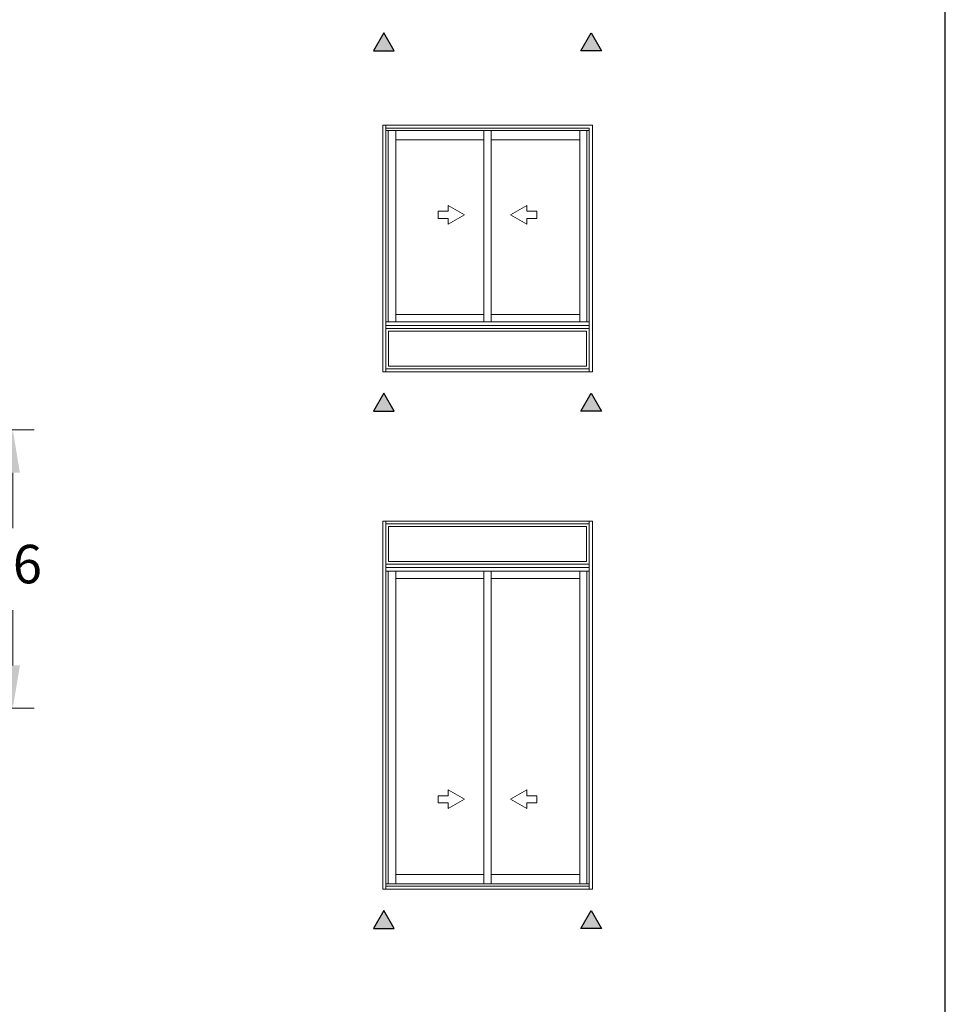
# Model space of a CAD drawing. Units: millimetres. Extents: x 1866 to 4065, y -161 to 752.
# Drawn here: x 2917 to 2960, y 501 to 547 of the extents above; entities that cross this region are included whole.
import ezdxf

# ---------------------------------------------------------------- set-up
doc = ezdxf.new("R2010")
doc.units = ezdxf.units.MM
doc.layers.add('Camada 1', color=7, linetype='Continuous')
doc.layers.add('Layout', color=7, linetype='Continuous', true_color=0xffffff)
doc.layers.add('Level 1', color=7, linetype='Continuous', lineweight=0)
doc.styles.add('Perfil-01', font='TitilliumWeb-Light.ttf', dxfattribs={"height": 1.8})
doc.dimstyles.new('New_Cota-Perfil 1-2', dxfattribs={"dimtxt": 1.8, "dimasz": 2, "dimexe": 1, "dimexo": 1, "dimgap": 1, "dimtad": 0, "dimtih": 1, "dimtoh": 1, "dimdec": 1, "dimlfac": 2, "dimzin": 11, "dimdsep": 46, "dimtxsty": 'Perfil-01', "dimcen": 0.09, "dimadec": 1, "dimazin": 3, "dimtfac": 1, "dimtdec": 1, "dimtofl": 0, "dimtmove": 0, "dimatfit": 1, "dimfxl": 1, "dimfrac": 2, "dimtzin": 11, "dimlwd": 0, "dimlwe": 0, "dimarcsym": 0})

# ---------------------------------------------------------------- blocks, each defined once
blk = doc.blocks.new('*D31')
at = {"color": 0, "lineweight": 0}
for p, q in [((2913.344, 527.525), (2917.644, 527.525)), ((2916.644, 525.525), (2916.644, 522.938)), ((2916.644, 516.525), (2916.644, 519.113)), ((2913.494, 514.525), (2917.644, 514.525))]:
    blk.add_line(p, q, dxfattribs=at)
for points in [[(2916.977, 525.525), (2916.31, 525.525), (2916.644, 527.525)], [(2916.31, 516.525), (2916.977, 516.525), (2916.644, 514.525)]]:
    blk.add_solid(points, dxfattribs=at)
at = {"layer": 'Defpoints', "color": 0, "lineweight": 0}
for p in [(2912.344, 527.525), (2916.644, 527.525), (2912.494, 514.525)]:
    blk.add_point(p, dxfattribs=at)
at = {"color": 0, "insert": (2916.644, 521.025), "char_height": 1.8, "attachment_point": 5, "style": 'Perfil-01'}
blk.add_mtext('26', dxfattribs=at)

msp = doc.modelspace()

# ---------------------------------------------------------------- hatches: boundary and pattern name
at = {"layer": 'Camada 1', "true_color": 0xe2a91e}
h = msp.add_hatch(color=42, dxfattribs=at)
h.dxf.hatch_style = 1
h.paths.add_polyline_path([(2933.984, 546.081), (2933.499, 545.241), (2934.469, 545.241)])
h = msp.add_hatch(color=42, dxfattribs=at)
h.dxf.hatch_style = 1
h.paths.add_polyline_path([(2943.681, 546.081), (2944.166, 545.241), (2943.196, 545.241)])
h = msp.add_hatch(color=42, dxfattribs=at)
h.dxf.hatch_style = 1
h.paths.add_polyline_path([(2933.984, 529.245), (2933.499, 528.405), (2934.469, 528.405)])
h = msp.add_hatch(color=42, dxfattribs=at)
h.dxf.hatch_style = 1
h.paths.add_polyline_path([(2943.681, 529.245), (2944.166, 528.405), (2943.196, 528.405)])
h = msp.add_hatch(color=42, dxfattribs=at)
h.dxf.hatch_style = 1
h.paths.add_polyline_path([(2933.984, 505.069), (2933.499, 504.229), (2934.469, 504.229)])
h = msp.add_hatch(color=42, dxfattribs=at)
h.dxf.hatch_style = 1
h.paths.add_polyline_path([(2943.681, 505.069), (2944.166, 504.229), (2943.196, 504.229)])

# ---------------------------------------------------------------- linework, layer by layer
at = {"layer": 'Camada 1', "color": 42, "true_color": 0xe2a91e}
for points in [[(2933.984, 546.081), (2933.499, 545.241), (2934.469, 545.241)], [(2943.681, 546.081), (2944.166, 545.241), (2943.196, 545.241)], [(2933.984, 529.245), (2933.499, 528.405), (2934.469, 528.405)], [(2943.681, 529.245), (2944.166, 528.405), (2943.196, 528.405)], [(2933.984, 505.069), (2933.499, 504.229), (2934.469, 504.229)], [(2943.681, 505.069), (2944.166, 504.229), (2943.196, 504.229)]]:
    msp.add_lwpolyline(points, close=True, dxfattribs=at)
at = {"layer": 'Layout', "color": 7, "flags": 128}
msp.add_lwpolyline([(2750.23, 454.693), (2960.23, 454.693), (2960.23, 751.693), (2750.23, 751.693), (2750.23, 454.693)], dxfattribs=at)
at = {"layer": 'Level 1', "color": 8, "linetype": 'Continuous', "lineweight": 0}
for p, q in [((2933.932, 541.771), (2933.932, 530.246)), ((2933.932, 541.771), (2943.734, 541.771)), ((2934.078, 541.771), (2934.078, 530.246)), ((2934.078, 541.624), (2943.587, 541.624)), ((2934.078, 541.513), (2943.587, 541.513)), ((2934.194, 541.513), (2934.194, 532.583)), ((2934.554, 541.513), (2934.554, 532.583)), ((2938.66, 532.583), (2938.66, 541.513)), ((2939.006, 532.583), (2939.006, 541.513)), ((2943.14, 532.583), (2943.14, 541.513)), ((2943.472, 541.513), (2943.472, 532.583)), ((2943.587, 541.624), (2943.587, 530.246)), ((2943.734, 541.771), (2943.734, 530.246)), ((2938.66, 541.076), (2934.554, 541.076)), ((2938.66, 532.922), (2938.66, 541.076)), ((2943.14, 541.076), (2939.006, 541.076)), ((2943.14, 532.922), (2943.14, 541.076)), ((2936.525, 537.739), (2936.525, 537.4)), ((2936.997, 537.739), (2936.525, 537.739)), ((2936.997, 538.006), (2936.997, 537.739)), ((2937.752, 537.569), (2936.997, 538.006)), ((2939.913, 537.569), (2940.669, 538.006)), ((2940.669, 538.006), (2940.669, 537.739)), ((2940.669, 537.739), (2941.141, 537.739)), ((2941.141, 537.739), (2941.141, 537.4)), ((2936.525, 537.4), (2936.997, 537.4)), ((2936.997, 537.133), (2937.752, 537.569)), ((2936.997, 537.4), (2936.997, 537.133)), ((2940.669, 537.133), (2939.913, 537.569)), ((2940.669, 537.4), (2940.669, 537.133)), ((2941.141, 537.4), (2940.669, 537.4)), ((2934.554, 532.922), (2938.66, 532.922)), ((2939.006, 532.922), (2943.14, 532.922)), ((2943.587, 532.583), (2934.078, 532.583)), ((2943.587, 532.412), (2934.078, 532.412)), ((2943.587, 532.266), (2934.078, 532.266)), ((2943.587, 530.374), (2934.078, 530.374)), ((2943.734, 530.246), (2933.932, 530.246)), ((2933.932, 506.069), (2933.932, 523.268)), ((2943.734, 523.268), (2933.932, 523.268)), ((2934.078, 506.069), (2934.078, 523.268)), ((2943.587, 523.14), (2934.078, 523.14)), ((2943.587, 506.069), (2943.587, 523.268)), ((2943.734, 506.069), (2943.734, 523.268)), ((2943.587, 521.248), (2934.078, 521.248)), ((2943.587, 521.102), (2934.078, 521.102)), ((2943.587, 520.931), (2934.078, 520.931)), ((2934.194, 506.327), (2934.194, 520.931)), ((2934.554, 506.327), (2934.554, 520.931)), ((2938.66, 520.931), (2938.66, 506.327)), ((2939.006, 520.931), (2939.006, 506.327)), ((2943.14, 520.931), (2943.14, 506.327)), ((2943.472, 506.327), (2943.472, 520.931)), ((2934.554, 520.592), (2938.66, 520.592)), ((2938.66, 520.592), (2938.66, 506.763)), ((2939.006, 520.592), (2943.14, 520.592)), ((2943.14, 520.592), (2943.14, 506.763)), ((2936.997, 510.439), (2936.997, 510.706)), ((2936.997, 510.706), (2937.752, 510.27)), ((2940.669, 510.706), (2939.913, 510.27)), ((2940.669, 510.439), (2940.669, 510.706)), ((2936.525, 510.101), (2936.525, 510.439)), ((2936.525, 510.439), (2936.997, 510.439)), ((2937.752, 510.27), (2936.997, 509.834)), ((2939.913, 510.27), (2940.669, 509.834)), ((2941.141, 510.439), (2940.669, 510.439)), ((2941.141, 510.101), (2941.141, 510.439)), ((2936.997, 510.101), (2936.525, 510.101)), ((2936.997, 509.834), (2936.997, 510.101)), ((2940.669, 509.834), (2940.669, 510.101)), ((2940.669, 510.101), (2941.141, 510.101)), ((2938.66, 506.763), (2934.554, 506.763)), ((2943.14, 506.763), (2939.006, 506.763)), ((2933.932, 506.069), (2943.734, 506.069)), ((2934.078, 506.327), (2943.587, 506.327)), ((2934.078, 506.215), (2943.587, 506.215))]:
    msp.add_line(p, q, dxfattribs=at)
msp.add_lwpolyline([(2934.206, 530.502), (2943.459, 530.502), (2943.459, 532.138), (2934.206, 532.138), (2934.206, 530.502)], close=True, dxfattribs=at)
at = {"layer": 'Level 1', "color": 8, "linetype": 'Continuous', "lineweight": 0, "extrusion": (0, 0, -1)}
msp.add_lwpolyline([(-2934.206, 523.012), (-2943.459, 523.012), (-2943.459, 521.376), (-2934.206, 521.376), (-2934.206, 523.012)], close=True, dxfattribs=at)

# ---------------------------------------------------------------- dimensions: what is measured, and where the dimension line sits
dim = msp.add_linear_dim(base=(2916.644, 527.525), p1=(2912.494, 514.525), p2=(2912.344, 527.525), angle=90, dimstyle='New_Cota-Perfil 1-2')
dim.commit()
dim.dimension.update_dxf_attribs({"geometry": '*D31', "text_midpoint": (2916.644, 521.025)})

doc.saveas('drawing.dxf')
